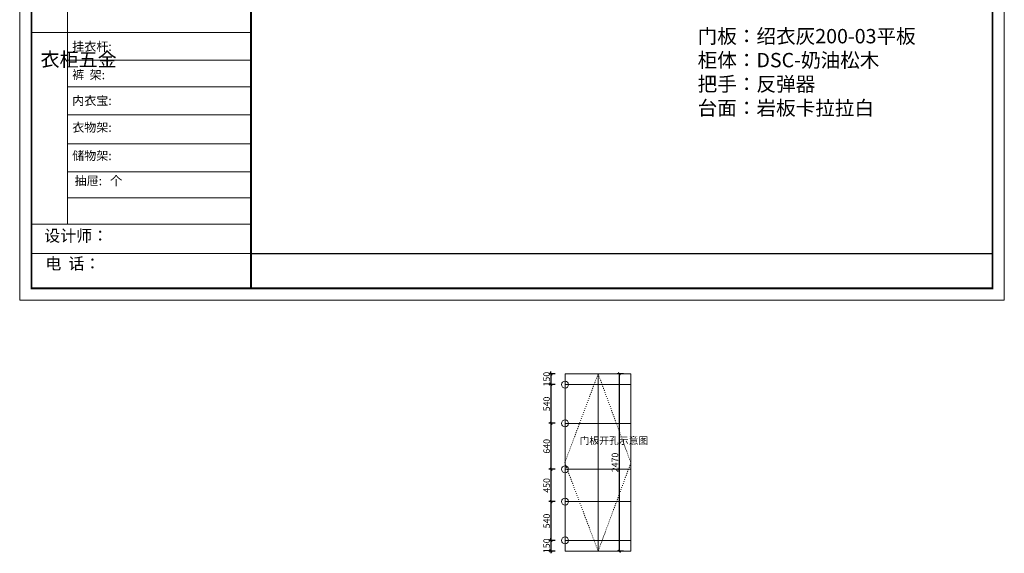
# Model space of a CAD drawing. Units: millimetres. Extents: x 19483 to 33183, y -169208 to -154784.
# Drawn here: x 19483 to 33183, y -169208 to -161777 of the extents above; entities that cross this region are included whole.
import ezdxf

# ---------------------------------------------------------------- set-up
doc = ezdxf.new("R2010")
doc.units = ezdxf.units.MM
doc.linetypes.add('ACAD_ISO03W100', pattern=[30, 12, -18])
doc.layers.get('0').update_dxf_attribs({"color": 4})
doc.layers.add('youfeel-柜体', color=254, linetype='Continuous', lineweight=15)
doc.styles.add('youfeel-60', font='宋体', dxfattribs={"width": 0.8})
doc.dimstyles.new('youfeel-30', dxfattribs={"dimscale": 30, "dimtxt": 2.5, "dimasz": 1, "dimexe": 1, "dimexo": 1, "dimgap": 0.5, "dimtad": 1, "dimdsep": 46, "dimtxsty": 'youfeel-60', "dimblk": 'OBLIQUE', "dimcen": 0, "dimclrt": 1, "dimazin": 0, "dimtfac": 1, "dimtix": 1, "dimtmove": 2, "dimatfit": 3, "dimldrblk": 'DOT', "dimfxl": 2, "dimfxlon": 1, "dimtolj": 1, "dimtzin": 2, "dimarcsym": 0})

# ---------------------------------------------------------------- blocks, each defined once
blk = doc.blocks.new('_Oblique')
at = {"color": 0, "linetype": 'ByBlock', "lineweight": -2}
blk.add_line((-0.5, -0.5), (0.5, 0.5), dxfattribs=at)
blk = doc.blocks.new('*D87')
at = {"layer": 'Defpoints', "color": 0, "transparency": 16777216}
for p in [(27072, -166708), (26875, -166858), (27072, -166858)]:
    blk.add_point(p, dxfattribs=at)
at = {"layer": 'youfeel-柜体', "color": 6, "lineweight": -2, "transparency": 16777216}
for p, q in [((26935, -166708), (26845, -166708)), ((26875, -166708), (26875, -166678)), ((26875, -166708), (26875, -166858)), ((26935, -166858), (26845, -166858)), ((26875, -166858), (26875, -166888))]:
    blk.add_line(p, q, dxfattribs=at)
at = {"layer": 'youfeel-柜体', "color": 6, "lineweight": -2, "transparency": 16777216, "xscale": 30, "yscale": 30, "zscale": 30}
for p, rotation in [((26875, -166708), 270), ((26875, -166858), 90)]:
    blk.add_blockref('_Oblique', p, dxfattribs=dict(at, rotation=rotation))
at = {"layer": 'youfeel-柜体', "color": 1, "transparency": 16777216, "insert": (26815, -166783), "char_height": 90, "attachment_point": 5, "rotation": 90, "style": 'youfeel-60'}
blk.add_mtext('\\A1;150', dxfattribs=at)
blk = doc.blocks.new('_Dot')
at = {"color": 0, "linetype": 'ByBlock', "lineweight": -2}
blk.add_line((-0.5, 0), (-1, 0), dxfattribs=at)
at = {"color": 0, "linetype": 'ByBlock', "const_width": 0.5}
blk.add_lwpolyline([(-0.25, 0, 1), (0.25, 0, 1)], format="xyb", close=True, dxfattribs=at)
blk = doc.blocks.new('*D88')
at = {"layer": 'Defpoints', "color": 0, "transparency": 16777216}
for p in [(27072, -166858), (26875, -167398), (27072, -167398)]:
    blk.add_point(p, dxfattribs=at)
at = {"layer": 'youfeel-柜体', "color": 6, "lineweight": -2, "transparency": 16777216}
for p, q in [((26935, -166858), (26845, -166858)), ((26875, -166858), (26875, -167398)), ((26935, -167398), (26845, -167398))]:
    blk.add_line(p, q, dxfattribs=at)
at = {"layer": 'youfeel-柜体', "color": 6, "lineweight": -2, "transparency": 16777216, "xscale": 30, "yscale": 30, "zscale": 30}
for p, rotation in [((26875, -166858), 90), ((26875, -167398), 270)]:
    blk.add_blockref('_Oblique', p, dxfattribs=dict(at, rotation=rotation))
at = {"layer": 'youfeel-柜体', "color": 1, "transparency": 16777216, "insert": (26815, -167128), "char_height": 90, "attachment_point": 5, "rotation": 90, "style": 'youfeel-60'}
blk.add_mtext('\\A1;540', dxfattribs=at)
blk = doc.blocks.new('*D89')
at = {"layer": 'Defpoints', "color": 0, "transparency": 16777216}
for p in [(27072, -167398), (26875, -168038), (27072, -168038)]:
    blk.add_point(p, dxfattribs=at)
at = {"layer": 'youfeel-柜体', "color": 6, "lineweight": -2, "transparency": 16777216}
for p, q in [((26935, -167398), (26845, -167398)), ((26875, -167398), (26875, -168038)), ((26935, -168038), (26845, -168038))]:
    blk.add_line(p, q, dxfattribs=at)
at = {"layer": 'youfeel-柜体', "color": 6, "lineweight": -2, "transparency": 16777216, "xscale": 30, "yscale": 30, "zscale": 30}
for p, rotation in [((26875, -167398), 90), ((26875, -168038), 270)]:
    blk.add_blockref('_Oblique', p, dxfattribs=dict(at, rotation=rotation))
at = {"layer": 'youfeel-柜体', "color": 1, "transparency": 16777216, "insert": (26815, -167718), "char_height": 90, "attachment_point": 5, "rotation": 90, "style": 'youfeel-60'}
blk.add_mtext('\\A1;640', dxfattribs=at)
blk = doc.blocks.new('*D90')
at = {"layer": 'Defpoints', "color": 0, "transparency": 16777216}
for p in [(27072, -168038), (26875, -168488), (27072, -168488)]:
    blk.add_point(p, dxfattribs=at)
at = {"layer": 'youfeel-柜体', "color": 6, "lineweight": -2, "transparency": 16777216}
for p, q in [((26935, -168038), (26845, -168038)), ((26875, -168038), (26875, -168488)), ((26935, -168488), (26845, -168488))]:
    blk.add_line(p, q, dxfattribs=at)
at = {"layer": 'youfeel-柜体', "color": 6, "lineweight": -2, "transparency": 16777216, "xscale": 30, "yscale": 30, "zscale": 30}
for p, rotation in [((26875, -168038), 90), ((26875, -168488), 270)]:
    blk.add_blockref('_Oblique', p, dxfattribs=dict(at, rotation=rotation))
at = {"layer": 'youfeel-柜体', "color": 1, "transparency": 16777216, "insert": (26815, -168263), "char_height": 90, "attachment_point": 5, "rotation": 90, "style": 'youfeel-60'}
blk.add_mtext('\\A1;450', dxfattribs=at)
blk = doc.blocks.new('*D91')
at = {"layer": 'Defpoints', "color": 0, "transparency": 16777216}
for p in [(27072, -168488), (26875, -169028), (27072, -169028)]:
    blk.add_point(p, dxfattribs=at)
at = {"layer": 'youfeel-柜体', "color": 6, "lineweight": -2, "transparency": 16777216}
for p, q in [((26935, -168488), (26845, -168488)), ((26875, -168488), (26875, -169028)), ((26935, -169028), (26845, -169028))]:
    blk.add_line(p, q, dxfattribs=at)
at = {"layer": 'youfeel-柜体', "color": 6, "lineweight": -2, "transparency": 16777216, "xscale": 30, "yscale": 30, "zscale": 30}
for p, rotation in [((26875, -168488), 90), ((26875, -169028), 270)]:
    blk.add_blockref('_Oblique', p, dxfattribs=dict(at, rotation=rotation))
at = {"layer": 'youfeel-柜体', "color": 1, "transparency": 16777216, "insert": (26815, -168758), "char_height": 90, "attachment_point": 5, "rotation": 90, "style": 'youfeel-60'}
blk.add_mtext('\\A1;540', dxfattribs=at)
blk = doc.blocks.new('*D92')
at = {"layer": 'Defpoints', "color": 0, "transparency": 16777216}
for p in [(27072, -169028), (26875, -169178), (27072, -169178)]:
    blk.add_point(p, dxfattribs=at)
at = {"layer": 'youfeel-柜体', "color": 6, "lineweight": -2, "transparency": 16777216}
for p, q in [((26935, -169028), (26845, -169028)), ((26875, -169028), (26875, -168998)), ((26875, -169028), (26875, -169178)), ((26935, -169178), (26845, -169178)), ((26875, -169178), (26875, -169208))]:
    blk.add_line(p, q, dxfattribs=at)
at = {"layer": 'youfeel-柜体', "color": 6, "lineweight": -2, "transparency": 16777216, "xscale": 30, "yscale": 30, "zscale": 30}
for p, rotation in [((26875, -169028), 270), ((26875, -169178), 90)]:
    blk.add_blockref('_Oblique', p, dxfattribs=dict(at, rotation=rotation))
at = {"layer": 'youfeel-柜体', "color": 1, "transparency": 16777216, "insert": (26815, -169103), "char_height": 90, "attachment_point": 5, "rotation": 90, "style": 'youfeel-60'}
blk.add_mtext('\\A1;150', dxfattribs=at)
blk = doc.blocks.new('*D93')
at = {"layer": 'Defpoints', "color": 0, "transparency": 16777216}
for p in [(27987, -166708), (27826, -169178), (27987, -169178)]:
    blk.add_point(p, dxfattribs=at)
at = {"layer": 'youfeel-柜体', "color": 6, "lineweight": -2, "transparency": 16777216}
for p, q in [((27886, -166708), (27796, -166708)), ((27826, -166708), (27826, -169178)), ((27886, -169178), (27796, -169178))]:
    blk.add_line(p, q, dxfattribs=at)
at = {"layer": 'youfeel-柜体', "color": 6, "lineweight": -2, "transparency": 16777216, "xscale": 30, "yscale": 30, "zscale": 30}
for p, rotation in [((27826, -166708), 90), ((27826, -169178), 270)]:
    blk.add_blockref('_Oblique', p, dxfattribs=dict(at, rotation=rotation))
at = {"layer": 'youfeel-柜体', "color": 1, "transparency": 16777216, "insert": (27766, -167943), "char_height": 90, "attachment_point": 5, "rotation": 90, "style": 'youfeel-60'}
blk.add_mtext('\\A1;2470', dxfattribs=at)

msp = doc.modelspace()

# ---------------------------------------------------------------- linework, layer by layer
at = {"color": 0, "linetype": 'ByBlock', "lineweight": 9}
for p, q in [((20150.2, -159337), (20150.2, -164621)), ((22702.1, -161956.7), (19647.6, -161956.7)), ((22702.1, -162342.3), (20150.2, -162342.3)), ((22702.1, -162714.1), (20150.2, -162714.1)), ((22702.1, -163103.2), (20150.2, -163103.2)), ((22702.1, -163504), (20150.2, -163504)), ((22702.1, -163898.1), (20150.2, -163898.1)), ((22702.1, -164257.7), (20150.2, -164257.7)), ((22702.1, -164622.7), (19647.6, -164622.7)), ((22702.1, -165032.6), (19647.6, -165032.6))]:
    msp.add_line(p, q, dxfattribs=at)
at = {"color": 0, "linetype": 'ByBlock'}
msp.add_line((22702.1, -165032.6), (33018.6, -165032.6), dxfattribs=at)
at = {"color": 0, "linetype": 'ByBlock', "lineweight": 9}
msp.add_lwpolyline([(33182.9, -165682.1), (19483.1, -165682.1), (19483.1, -154783.9), (33182.9, -154783.9)], close=True, dxfattribs=at)
msp.add_lwpolyline([(33182.9, -165682.1), (19483.1, -165682.1), (19483.1, -154783.9), (33182.9, -154783.9)], close=True, dxfattribs=at)
msp.add_lwpolyline([(33182.9, -165682.1), (19483.1, -165682.1), (19483.1, -154783.9), (33182.9, -154783.9)], close=True, dxfattribs=at)
at = {"color": 0, "linetype": 'ByBlock', "lineweight": 9, "const_width": 27.2}
msp.add_lwpolyline([(33018.6, -165517.9), (19647.6, -165517.9), (19647.6, -154948.1), (33018.6, -154948.1)], close=True, dxfattribs=at)
msp.add_lwpolyline([(33018.6, -165517.9), (19647.6, -165517.9), (19647.6, -154948.1), (33018.6, -154948.1)], close=True, dxfattribs=at)
msp.add_lwpolyline([(33018.6, -165517.9), (19647.6, -165517.9), (19647.6, -154948.1), (33018.6, -154948.1)], close=True, dxfattribs=at)
msp.add_lwpolyline([(22702.1, -154948.1), (22702.1, -165517.9)], dxfattribs=at)
at = {"layer": 'youfeel-柜体', "color": 252, "linetype": 'ACAD_ISO03W100'}
for p, q in [((27531.8, -166708.4), (27066.8, -167948.4)), ((27531.8, -166708.4), (27986.8, -167948.4)), ((27066.8, -167948.4), (27531.8, -169178.4)), ((27986.8, -167948.4), (27531.8, -169178.4))]:
    msp.add_line(p, q, dxfattribs=at)
at = {"layer": 'youfeel-柜体', "color": 0}
for p, q in [((27071.8, -169178.4), (27071.8, -166708.4)), ((27071.8, -166708.4), (27986.8, -166708.4)), ((27531.8, -169178.4), (27531.8, -166708.4)), ((27986.8, -169178.4), (27986.8, -166708.4)), ((27071.8, -169178.4), (27986.8, -169178.4))]:
    msp.add_line(p, q, dxfattribs=at)
at = {"layer": 'youfeel-柜体', "color": 3}
for p, q in [((27071.8, -166858.4), (27986.8, -166858.4)), ((27071.8, -167398.4), (27986.8, -167398.4)), ((27071.8, -168038.4), (27986.8, -168038.4)), ((27071.8, -168488.4), (27986.8, -168488.4)), ((27071.8, -169028.4), (27986.8, -169028.4))]:
    msp.add_line(p, q, dxfattribs=at)
at = {"layer": 'youfeel-柜体', "color": 4}
for centre in [(27071.8, -166858.4), (27071.8, -167398.4), (27071.8, -168038.4), (27071.8, -168488.4), (27071.8, -169028.4)]:
    msp.add_circle(centre, 48.1, dxfattribs=at)

# ---------------------------------------------------------------- texts
at = {"color": 0, "linetype": 'ByBlock', "lineweight": 9, "attachment_point": 1}
for s, insert, char_height, width in [('{\\fSimSun|b0|i0|c134|p54;挂衣杆:  }', (20213.5, -162088.8), 123.004, 1392.804), ('{\\fSimSun|b0|i0|c134|p54;^I衣柜五金}', (19772.6, -162234.5), 194.263, 132.791), ('{\\fSimSun|b0|i0|c134|p54;裤  架: }', (20213.5, -162483), 123.004, 1392.804), ('{\\fSimSun|b0|i0|c134|p54;内衣宝: }', (20213.5, -162842.4), 123.004, 1392.804), ('{\\fSimSun|b0|i0|c134|p54;衣物架: }', (20213.5, -163215.7), 123.004, 1786.701), ('{\\fSimSun|b0|i0|c134|p54;储物架:}', (20213.5, -163609.7), 123.004, 1392.804), ('{\\fSimSun|b0|i0|c134|p54;抽屉:   个}', (20247, -163959.2), 123.004, 1392.804), ('{\\fSimSun|b0|i0|c134|p54;设计师：}', (19824.3, -164704.5), 162.996, 2888.284), ('{\\fSimSun|b0|i0|c134|p54;电  话：}', (19840, -165092.6), 162.996, 2720.264)]:
    msp.add_mtext(s, dxfattribs=dict(at, insert=insert, char_height=char_height, width=width))
at = {"layer": 'youfeel-柜体', "color": 0, "attachment_point": 1, "style": 'youfeel-60'}
for s, width, insert, char_height in [('门板：绍衣灰200-03平板\\P柜体：DSC-奶油松木\\P把手：反弹器\\P台面：岩板卡拉拉白', 4103.121, (28915.5, -161906.8), 200), ('{\\C2;门板开孔示意图}', 431.391, (27273.6, -167587.6), 100)]:
    msp.add_mtext_dynamic_manual_height_columns(s, width=width, gutter_width=300, heights=[0], dxfattribs=dict(at, insert=insert, char_height=char_height))

# ---------------------------------------------------------------- dimensions: what is measured, and where the dimension line sits
at = {"layer": 'youfeel-柜体', "color": 0}
for base, p1, p2, picture, middle in [((26875.1, -166858.4), (27071.8, -166708.4), (27071.8, -166858.4), '*D87', (26815.1, -166783.4)), ((27826.2, -169178.4), (27986.8, -166708.4), (27986.8, -169178.4), '*D93', (27766.2, -167943.4)), ((26875.1, -167398.4), (27071.8, -166858.4), (27071.8, -167398.4), '*D88', (26815.1, -167128.4)), ((26875.1, -168038.4), (27071.8, -167398.4), (27071.8, -168038.4), '*D89', (26815.1, -167718.4)), ((26875.1, -168488.4), (27071.8, -168038.4), (27071.8, -168488.4), '*D90', (26815.1, -168263.4)), ((26875.1, -169028.4), (27071.8, -168488.4), (27071.8, -169028.4), '*D91', (26815.1, -168758.4)), ((26875.1, -169178.4), (27071.8, -169028.4), (27071.8, -169178.4), '*D92', (26815.1, -169103.4))]:
    dim = msp.add_linear_dim(base=base, p1=p1, p2=p2, angle=90, dimstyle='youfeel-30', override={"dimtxt": 3, "dimdec": 0, "dimclrd": 6, "dimclre": 6, "dimtdec": 0}, dxfattribs=at)
    dim.commit()
    dim.dimension.update_dxf_attribs({"geometry": picture, "text_midpoint": middle})

doc.saveas('drawing.dxf')
